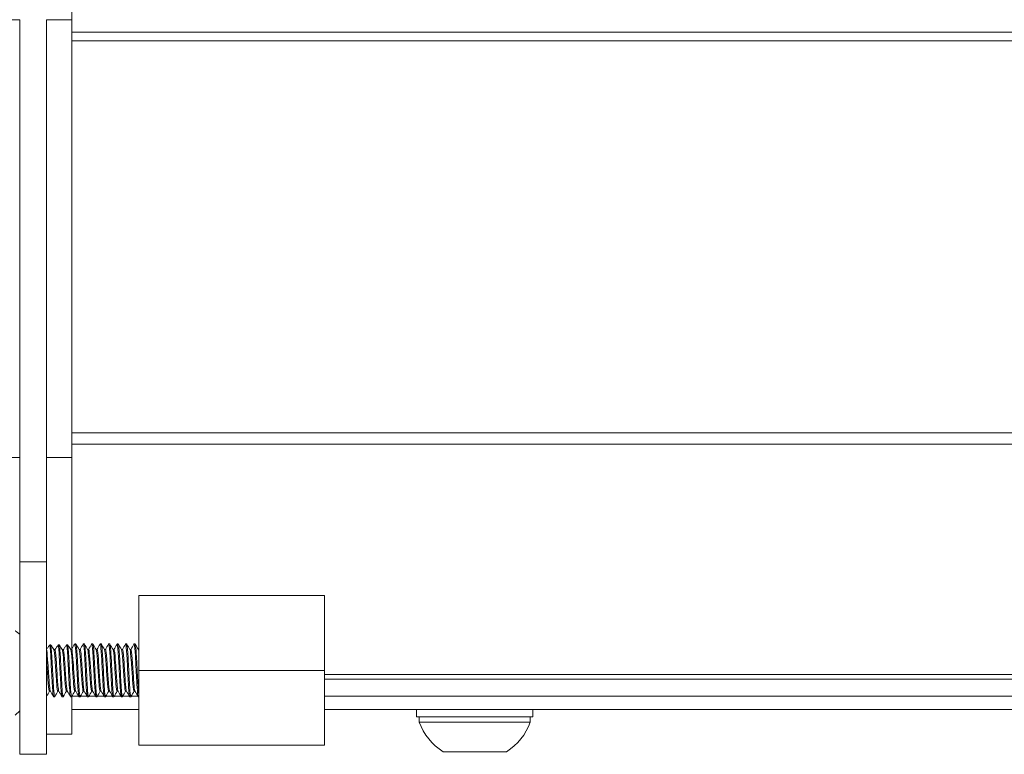
# Model space of a CAD drawing. Units: inches. Extents: x -24 to 90, y 7 to 37.
# Drawn here: x 33 to 36, y 32 to 34 of the extents above; entities that cross this region are included whole.
import ezdxf

# ---------------------------------------------------------------- set-up
doc = ezdxf.new("R2010")
doc.units = ezdxf.units.IN
doc.header["$LTSCALE"] = 6
doc.header["$MEASUREMENT"] = 0
doc.layers.add('Visible (ANSI)', color=7, linetype='Continuous', lineweight=20, true_color=0xbc4343)
doc.layers.add('Visible Narrow (ANSI)', color=7, linetype='Continuous', lineweight=9, true_color=0xbc4343)

msp = doc.modelspace()

# ---------------------------------------------------------------- linework, layer by layer
at = {"layer": 'Visible (ANSI)'}
for p, q in [((33.015, 35.8329), (33.015, 34.3715)), ((32.727, 34.3715), (32.821, 34.3715)), ((33.015, 34.3715), (32.921, 34.3715)), ((33.015, 34.3715), (33.015, 32.741)), ((32.727, 32.741), (32.821, 32.741)), ((32.821, 32.3521), (32.821, 32.741)), ((32.821, 32.741), (32.821, 32.741)), ((32.921, 32.741), (32.921, 32.3521)), ((32.921, 32.741), (32.921, 32.741)), ((33.015, 32.741), (32.921, 32.741)), ((33.015, 32.741), (33.015, 32.0257)), ((32.921, 32.3521), (32.821, 32.3521)), ((32.821, 31.6356), (32.821, 32.3521)), ((32.921, 32.3521), (32.921, 31.6356)), ((33.9551, 32.2269), (33.2651, 32.2269)), ((33.2651, 32.2269), (33.2651, 31.9483)), ((33.9551, 31.9483), (33.9551, 32.2269)), ((32.9331, 32.043), (32.937, 32.043)), ((32.9646, 32.043), (32.9685, 32.043)), ((32.9961, 32.043), (33, 32.043)), ((33.0263, 32.0468), (33.0302, 32.0468)), ((33.0578, 32.0468), (33.0617, 32.0468)), ((33.0893, 32.0468), (33.0932, 32.0468)), ((33.1208, 32.0468), (33.1247, 32.0468)), ((33.1523, 32.0468), (33.1562, 32.0468)), ((33.1838, 32.0468), (33.1877, 32.0468)), ((33.2152, 32.0468), (33.2192, 32.0468)), ((33.2467, 32.0468), (33.2507, 32.0468)), ((32.9481, 32.0257), (32.9521, 32.0257)), ((32.9796, 32.0257), (32.9836, 32.0257)), ((33.0111, 32.0257), (33.015, 32.0257)), ((33.046, 32.0263), (33.0423, 32.0263)), ((33.0775, 32.0263), (33.0738, 32.0263)), ((33.1089, 32.0263), (33.1053, 32.0263)), ((33.1404, 32.0263), (33.1368, 32.0263)), ((33.1719, 32.0263), (33.1683, 32.0263)), ((33.2034, 32.0263), (33.1998, 32.0263)), ((33.2349, 32.0263), (33.2313, 32.0263)), ((33.2651, 32.0263), (33.2627, 32.0263)), ((33.2651, 31.9483), (33.9551, 31.9483)), ((33.2651, 31.9483), (33.2651, 31.6697)), ((33.9551, 31.9483), (33.9551, 31.6697)), ((33.9551, 31.9157), (80.1815, 31.9157)), ((32.9354, 31.8704), (32.9318, 31.8704)), ((32.9475, 31.8499), (32.9515, 31.8499)), ((32.9669, 31.8704), (32.9633, 31.8704)), ((32.979, 31.8499), (32.983, 31.8499)), ((32.9984, 31.8704), (32.9948, 31.8704)), ((33.0105, 31.8499), (33.0145, 31.8499)), ((33.015, 31.8506), (33.015, 31.7107)), ((33.0163, 31.8527), (33.0402, 31.8527)), ((33.0299, 31.8704), (33.0263, 31.8704)), ((33.042, 31.8499), (33.046, 31.8499)), ((33.0478, 31.8527), (33.0717, 31.8527)), ((33.0614, 31.8704), (33.0578, 31.8704)), ((33.0735, 31.8499), (33.0775, 31.8499)), ((33.0793, 31.8527), (33.1032, 31.8527)), ((33.0929, 31.8704), (33.0893, 31.8704)), ((33.105, 31.8499), (33.1089, 31.8499)), ((33.1108, 31.8527), (33.1347, 31.8527)), ((33.1244, 31.8704), (33.1208, 31.8704)), ((33.1365, 31.8499), (33.1404, 31.8499)), ((33.1423, 31.8527), (33.1662, 31.8527)), ((33.1559, 31.8704), (33.1523, 31.8704)), ((33.168, 31.8499), (33.1719, 31.8499)), ((33.1738, 31.8527), (33.1977, 31.8527)), ((33.1874, 31.8704), (33.1838, 31.8704)), ((33.1995, 31.8499), (33.2034, 31.8499)), ((33.2053, 31.8527), (33.2291, 31.8527)), ((33.2189, 31.8704), (33.2152, 31.8704)), ((33.231, 31.8499), (33.2349, 31.8499)), ((33.2368, 31.8527), (33.2606, 31.8527)), ((33.2504, 31.8704), (33.2467, 31.8704)), ((33.2625, 31.8499), (33.2651, 31.8499)), ((33.9551, 31.8527), (81.015, 31.8527)), ((32.821, 31.7977), (32.8043, 31.781)), ((33.015, 31.8027), (33.2651, 31.8027)), ((33.9551, 31.8027), (81.015, 31.8027)), ((33.9551, 31.6701), (33.9551, 31.8027)), ((34.2985, 31.8027), (34.2985, 31.7752)), ((34.7316, 31.8027), (34.7316, 31.7752)), ((34.3084, 31.7752), (34.3084, 31.7557)), ((34.7217, 31.7752), (34.7217, 31.7557)), ((33.015, 31.7107), (32.921, 31.7107)), ((33.9551, 31.6697), (33.2651, 31.6697)), ((33.9551, 31.6701), (33.9551, 31.6701)), ((32.921, 31.6356), (32.821, 31.6356))]:
    msp.add_line(p, q, dxfattribs=at)
for start, end in [(199.9564, 237.5125), (302.4875, 340.0436)]:
    msp.add_arc((34.515, 31.8307), 0.2199, start, end, dxfattribs=at)
for centre, major_axis, start_param, end_param in [((34.515, 31.7752), (-0.2165, 0), 0.000005, 3.141598), ((34.515, 31.7557), (0.2067, 0), 3.141587, 6.283176), ((34.515, 31.6452), (0.1181, 0), 3.14161, 6.283168)]:
    msp.add_ellipse(centre, major_axis=major_axis, ratio=0.000011, start_param=start_param, end_param=end_param, dxfattribs=at)
msp.add_rational_spline([(32.8043, 32.0955), (32.8132, 32.089), (32.821, 32.0831)], [1.06049463523, 1.05895077862, 1.05418729556], degree=2, dxfattribs=at)
for points, knots in [([(32.921, 32.0264), (32.9229, 32.0291), (32.9248, 32.0317), (32.9289, 32.0374), (32.931, 32.0402), (32.9331, 32.043)], [-0.06811555, -0.06811555, -0.06811555, -0.06811555, -0.0340189, -0.0340189, -0.00000089, -0.00000089, -0.00000089, -0.00000089]), ([(32.9331, 32.043), (32.9345, 32.0353), (32.9361, 32.0156), (32.9374, 31.9903), (32.9376, 31.9876), (32.9377, 31.985), (32.9378, 31.9823), (32.9391, 31.9566), (32.9407, 31.9262), (32.9421, 31.9017), (32.9425, 31.8959), (32.9428, 31.8903), (32.9431, 31.8853), (32.9442, 31.8665), (32.9457, 31.8534), (32.947, 31.8506), (32.9471, 31.8501), (32.9473, 31.8499), (32.9475, 31.8499)], [5.60961, 5.60961, 5.60961, 5.60961, 5.8232616, 5.8232616, 5.8232616, 5.8454306, 5.8454306, 5.8454306, 6.0576851, 6.0576851, 6.0576851, 6.1083531, 6.1083531, 6.1083531, 6.2988265, 6.2988265, 6.2988265, 6.3278683, 6.3278683, 6.3278683, 6.3278683]), ([(32.937, 32.043), (32.9391, 32.04), (32.9411, 32.0369), (32.9448, 32.0312), (32.9465, 32.0284), (32.9481, 32.0257)], [-0.06939024, -0.06939024, -0.06939024, -0.06939024, -0.0318871, -0.0318871, 0, 0, 0, 0]), ([(32.9519, 31.8503), (32.9507, 31.8484), (32.9493, 31.8559), (32.948, 31.8715), (32.9477, 31.8756), (32.9473, 31.8803), (32.947, 31.8853), (32.9459, 31.9045), (32.9444, 31.9308), (32.9431, 31.9561), (32.9426, 31.965), (32.9422, 31.9739), (32.9418, 31.9823), (32.9404, 32.0112), (32.9385, 32.0345), (32.937, 32.043)], [31.8303981, 31.8303981, 31.8303981, 31.8303981, 32.020989, 32.020989, 32.020989, 32.0716614, 32.0716614, 32.0716614, 32.266041, 32.266041, 32.266041, 32.3346699, 32.3346699, 32.3346699, 32.5708719, 32.5708719, 32.5708719, 32.5708719]), ([(32.9521, 32.0257), (32.954, 32.0285), (32.956, 32.0313), (32.9602, 32.0371), (32.9624, 32.0401), (32.9646, 32.043)], [-0.0708117, -0.0708117, -0.0708117, -0.0708117, -0.03543534, -0.03543534, -0.00000089, -0.00000089, -0.00000089, -0.00000089]), ([(32.9646, 32.043), (32.966, 32.0351), (32.9677, 32.0144), (32.969, 31.9883), (32.9691, 31.9863), (32.9692, 31.9843), (32.9693, 31.9823), (32.9706, 31.957), (32.9722, 31.9269), (32.9736, 31.9026), (32.9739, 31.8964), (32.9743, 31.8906), (32.9746, 31.8853), (32.9758, 31.8649), (32.9774, 31.8515), (32.9788, 31.8501), (32.9789, 31.85), (32.9789, 31.8499), (32.979, 31.8499)], [7.1846369, 7.1846369, 7.1846369, 7.1846369, 7.403289, 7.403289, 7.403289, 7.4200353, 7.4200353, 7.4200353, 7.629492, 7.629492, 7.629492, 7.682475, 7.682475, 7.682475, 7.8886098, 7.8886098, 7.8886098, 7.9018163, 7.9018163, 7.9018163, 7.9018163]), ([(32.9685, 32.043), (32.9706, 32.04), (32.9726, 32.0369), (32.9763, 32.0312), (32.978, 32.0284), (32.9796, 32.0257)], [-0.06939024, -0.06939024, -0.06939024, -0.06939024, -0.0318871, -0.0318871, 0, 0, 0, 0]), ([(32.9834, 31.8503), (32.9822, 31.8484), (32.9808, 31.8556), (32.9796, 31.8704), (32.9792, 31.8748), (32.9789, 31.8799), (32.9785, 31.8853), (32.9772, 31.907), (32.9755, 31.9378), (32.9741, 31.9661), (32.9738, 31.9717), (32.9735, 31.9771), (32.9733, 31.9823), (32.9721, 32.0055), (32.9707, 32.0257), (32.9694, 32.0367), (32.9691, 32.0393), (32.9688, 32.0414), (32.9685, 32.043)], [30.2524792, 30.2524792, 30.2524792, 30.2524792, 30.4382711, 30.4382711, 30.4382711, 30.4933802, 30.4933802, 30.4933802, 30.7131121, 30.7131121, 30.7131121, 30.756078, 30.756078, 30.756078, 30.9476419, 30.9476419, 30.9476419, 30.9923543, 30.9923543, 30.9923543, 30.9923543]), ([(32.9836, 32.0257), (32.9855, 32.0285), (32.9875, 32.0313), (32.9917, 32.0371), (32.9939, 32.0401), (32.9961, 32.043)], [-0.0708117, -0.0708117, -0.0708117, -0.0708117, -0.03543534, -0.03543534, -0.00000089, -0.00000089, -0.00000089, -0.00000089]), ([(32.9961, 32.043), (32.9976, 32.0345), (32.9994, 32.0109), (33.0008, 31.9823), (33.0019, 31.96), (33.0033, 31.9343), (33.0045, 31.912), (33.0051, 31.9023), (33.0056, 31.8932), (33.0061, 31.8853), (33.0074, 31.8643), (33.009, 31.8508), (33.0104, 31.85), (33.0104, 31.8499), (33.0105, 31.8499), (33.0105, 31.8499)], [8.7580637, 8.7580637, 8.7580637, 8.7580637, 8.9935806, 8.9935806, 8.9935806, 9.1767085, 9.1767085, 9.1767085, 9.2558697, 9.2558697, 9.2558697, 9.4678357, 9.4678357, 9.4678357, 9.4754755, 9.4754755, 9.4754755, 9.4754755]), ([(33, 32.043), (33.0021, 32.04), (33.0041, 32.0369), (33.0078, 32.0312), (33.0095, 32.0284), (33.0111, 32.0257)], [-0.06939024, -0.06939024, -0.06939024, -0.06939024, -0.031887, -0.031887, 0, 0, 0, 0]), ([(33.0149, 31.8503), (33.0138, 31.8485), (33.0125, 31.8546), (33.0113, 31.8674), (33.0109, 31.8724), (33.0104, 31.8785), (33.01, 31.8853), (33.0087, 31.9074), (33.007, 31.9379), (33.0056, 31.9666), (33.0053, 31.972), (33.005, 31.9773), (33.0048, 31.9823), (33.0035, 32.0092), (33.0017, 32.0319), (33.0003, 32.0414), (33.0002, 32.042), (33.0001, 32.0425), (33, 32.043)], [28.6745122, 28.6745122, 28.6745122, 28.6745122, 28.8473542, 28.8473542, 28.8473542, 28.9153673, 28.9153673, 28.9153673, 29.136527, 29.136527, 29.136527, 29.1782423, 29.1782423, 29.1782423, 29.4012863, 29.4012863, 29.4012863, 29.4146399, 29.4146399, 29.4146399, 29.4146399]), ([(33.0258, 32.0464), (33.0259, 32.0465), (33.026, 32.0467), (33.0261, 32.0467), (33.0265, 32.0469), (33.0268, 32.0464), (33.0271, 32.0453), (33.0283, 32.0409), (33.0298, 32.0257), (33.0311, 32.0043), (33.0315, 31.9975), (33.032, 31.99), (33.0323, 31.9823), (33.0337, 31.9555), (33.0353, 31.9238), (33.0368, 31.8987), (33.0371, 31.894), (33.0373, 31.8894), (33.0376, 31.8853), (33.0388, 31.8646), (33.0404, 31.8511), (33.0418, 31.85), (33.0419, 31.8499), (33.042, 31.8499), (33.042, 31.8499)], [10.2408111, 10.2408111, 10.2408111, 10.2408111, 10.2553692, 10.2553692, 10.2553692, 10.3061876, 10.3061876, 10.3061876, 10.505472, 10.505472, 10.505472, 10.5687441, 10.5687441, 10.5687441, 10.7892097, 10.7892097, 10.7892097, 10.831059, 10.831059, 10.831059, 11.0409918, 11.0409918, 11.0409918, 11.050774, 11.050774, 11.050774, 11.050774]), ([(33.0464, 31.8503), (33.0451, 31.8483), (33.0436, 31.8566), (33.0423, 31.8734), (33.042, 31.8771), (33.0418, 31.8811), (33.0415, 31.8853), (33.0404, 31.9042), (33.039, 31.9298), (33.0377, 31.9546), (33.0372, 31.9641), (33.0367, 31.9736), (33.0363, 31.9823), (33.035, 32.0078), (33.0334, 32.0297), (33.032, 32.0398), (33.0317, 32.0423), (33.0313, 32.0442), (33.031, 32.0453), (33.0308, 32.0463), (33.0305, 32.0467), (33.0302, 32.0467)], [27.0959907, 27.0959907, 27.0959907, 27.0959907, 27.2936015, 27.2936015, 27.2936015, 27.3364817, 27.3364817, 27.3364817, 27.5272317, 27.5272317, 27.5272317, 27.5995087, 27.5995087, 27.5995087, 27.8109669, 27.8109669, 27.8109669, 27.8627978, 27.8627978, 27.8627978, 27.9059037, 27.9059037, 27.9059037, 27.9059037]), ([(33.0573, 32.0464), (33.0574, 32.0465), (33.0574, 32.0466), (33.0575, 32.0466), (33.0579, 32.047), (33.0582, 32.0466), (33.0586, 32.0453), (33.0598, 32.0407), (33.0614, 32.024), (33.0628, 32.0008), (33.0632, 31.995), (33.0635, 31.9887), (33.0638, 31.9823), (33.0651, 31.9558), (33.0668, 31.924), (33.0683, 31.8992), (33.0685, 31.8942), (33.0688, 31.8896), (33.0691, 31.8853), (33.0702, 31.867), (33.0715, 31.8543), (33.0728, 31.8509), (33.073, 31.8502), (33.0733, 31.8499), (33.0735, 31.8499)], [11.8159663, 11.8159663, 11.8159663, 11.8159663, 11.824665, 11.824665, 11.824665, 11.8811578, 11.8811578, 11.8811578, 12.0911481, 12.0911481, 12.0911481, 12.1438598, 12.1438598, 12.1438598, 12.3629515, 12.3629515, 12.3629515, 12.4061707, 12.4061707, 12.4061707, 12.5906137, 12.5906137, 12.5906137, 12.6257522, 12.6257522, 12.6257522, 12.6257522]), ([(33.0779, 31.8503), (33.0766, 31.8482), (33.0751, 31.8566), (33.0738, 31.8737), (33.0735, 31.8773), (33.0733, 31.8812), (33.073, 31.8853), (33.0718, 31.9062), (33.0702, 31.9354), (33.0687, 31.9628), (33.0684, 31.9695), (33.0681, 31.9761), (33.0678, 31.9823), (33.0666, 32.0069), (33.065, 32.0281), (33.0637, 32.0387), (33.0633, 32.0418), (33.0629, 32.044), (33.0625, 32.0453), (33.0623, 32.0463), (33.062, 32.0467), (33.0617, 32.0467)], [25.517695, 25.517695, 25.517695, 25.517695, 25.7166161, 25.7166161, 25.7166161, 25.7584504, 25.7584504, 25.7584504, 25.9702665, 25.9702665, 25.9702665, 26.0217471, 26.0217471, 26.0217471, 26.2252606, 26.2252606, 26.2252606, 26.2847713, 26.2847713, 26.2847713, 26.327976, 26.327976, 26.327976, 26.327976]), ([(33.0888, 32.0464), (33.0893, 32.0471), (33.0897, 32.0468), (33.0901, 32.0453), (33.0913, 32.0407), (33.093, 32.0238), (33.0944, 32.0001), (33.0947, 31.9945), (33.095, 31.9884), (33.0953, 31.9823), (33.0965, 31.9583), (33.098, 31.9299), (33.0993, 31.9064), (33.0998, 31.8988), (33.1002, 31.8917), (33.1006, 31.8853), (33.1019, 31.8635), (33.1036, 31.8499), (33.105, 31.8499)], [13.3916132, 13.3916132, 13.3916132, 13.3916132, 13.4568213, 13.4568213, 13.4568213, 13.6692167, 13.6692167, 13.6692167, 13.7200034, 13.7200034, 13.7200034, 13.9188, 13.9188, 13.9188, 13.9827864, 13.9827864, 13.9827864, 14.2022527, 14.2022527, 14.2022527, 14.2022527]), ([(33.1094, 31.8503), (33.1083, 31.8485), (33.1071, 31.8541), (33.1059, 31.8662), (33.1054, 31.8715), (33.1049, 31.8781), (33.1045, 31.8853), (33.1033, 31.9062), (33.1016, 31.9354), (33.1002, 31.9628), (33.0999, 31.9694), (33.0996, 31.9761), (33.0993, 31.9823), (33.0979, 32.009), (33.0962, 32.0318), (33.0948, 32.0413), (33.0945, 32.0431), (33.0943, 32.0444), (33.094, 32.0453), (33.0938, 32.0463), (33.0935, 32.0467), (33.0932, 32.0467)], [23.9386823, 23.9386823, 23.9386823, 23.9386823, 24.1062871, 24.1062871, 24.1062871, 24.1796217, 24.1796217, 24.1796217, 24.3912406, 24.3912406, 24.3912406, 24.4429236, 24.4429236, 24.4429236, 24.6647595, 24.6647595, 24.6647595, 24.7058038, 24.7058038, 24.7058038, 24.7488567, 24.7488567, 24.7488567, 24.7488567]), ([(33.1203, 32.0464), (33.1205, 32.0466), (33.1206, 32.0468), (33.1208, 32.0468), (33.121, 32.0468), (33.1213, 32.0463), (33.1216, 32.0453), (33.1228, 32.0408), (33.1244, 32.0247), (33.1257, 32.002), (33.1261, 31.9958), (33.1265, 31.9891), (33.1268, 31.9823), (33.1281, 31.9569), (33.1297, 31.9268), (33.1311, 31.9025), (33.1314, 31.8964), (33.1318, 31.8905), (33.1321, 31.8853), (33.1334, 31.8637), (33.1351, 31.8499), (33.1365, 31.8499), (33.1365, 31.8499), (33.1365, 31.8499), (33.1365, 31.8499)], [14.9682263, 14.9682263, 14.9682263, 14.9682263, 14.9903125, 14.9903125, 14.9903125, 15.0335267, 15.0335267, 15.0335267, 15.2401414, 15.2401414, 15.2401414, 15.2963269, 15.2963269, 15.2963269, 15.5062459, 15.5062459, 15.5062459, 15.5592349, 15.5592349, 15.5592349, 15.778446, 15.778446, 15.778446, 15.778591, 15.778591, 15.778591, 15.778591]), ([(33.1409, 31.8503), (33.1397, 31.8484), (33.1382, 31.8558), (33.137, 31.8712), (33.1366, 31.8754), (33.1363, 31.8802), (33.136, 31.8853), (33.1348, 31.9055), (33.1333, 31.9334), (33.1319, 31.9598), (33.1315, 31.9675), (33.1311, 31.9751), (33.1308, 31.9823), (33.1295, 32.0088), (33.1278, 32.0313), (33.1263, 32.041), (33.126, 32.0429), (33.1258, 32.0444), (33.1255, 32.0453), (33.1253, 32.0463), (33.125, 32.0467), (33.1247, 32.0467)], [22.3608091, 22.3608091, 22.3608091, 22.3608091, 22.5502703, 22.5502703, 22.5502703, 22.6018784, 22.6018784, 22.6018784, 22.8057786, 22.8057786, 22.8057786, 22.8649011, 22.8649011, 22.8649011, 23.0841457, 23.0841457, 23.0841457, 23.12764, 23.12764, 23.12764, 23.1707543, 23.1707543, 23.1707543, 23.1707543]), ([(33.1518, 32.0464), (33.1523, 32.0471), (33.1527, 32.0468), (33.1531, 32.0453), (33.1544, 32.0404), (33.1561, 32.0223), (33.1575, 31.997), (33.1578, 31.9922), (33.1581, 31.9873), (33.1583, 31.9823), (33.1596, 31.9567), (33.1612, 31.9263), (33.1626, 31.9018), (33.1629, 31.8959), (33.1633, 31.8904), (33.1636, 31.8853), (33.1648, 31.8654), (33.1663, 31.8521), (33.1676, 31.8502), (33.1678, 31.85), (33.1679, 31.8499), (33.168, 31.8499)], [16.5449487, 16.5449487, 16.5449487, 16.5449487, 16.6102794, 16.6102794, 16.6102794, 16.8314767, 16.8314767, 16.8314767, 16.8727406, 16.8727406, 16.8727406, 17.0846826, 17.0846826, 17.0846826, 17.135603, 17.135603, 17.135603, 17.3368805, 17.3368805, 17.3368805, 17.3551494, 17.3551494, 17.3551494, 17.3551494]), ([(33.1723, 31.8503), (33.1712, 31.8484), (33.1697, 31.8559), (33.1685, 31.8713), (33.1681, 31.8754), (33.1678, 31.8802), (33.1675, 31.8853), (33.1662, 31.9072), (33.1645, 31.9384), (33.163, 31.9669), (33.1628, 31.9721), (33.1625, 31.9773), (33.1623, 31.9823), (33.1613, 32.0022), (33.1601, 32.0196), (33.159, 32.0311), (33.1583, 32.0382), (33.1576, 32.0431), (33.157, 32.0453), (33.1568, 32.0463), (33.1565, 32.0467), (33.1562, 32.0467)], [20.7820913, 20.7820913, 20.7820913, 20.7820913, 20.9716462, 20.9716462, 20.9716462, 21.0231797, 21.0231797, 21.0231797, 21.2451112, 21.2451112, 21.2451112, 21.2860325, 21.2860325, 21.2860325, 21.4485055, 21.4485055, 21.4485055, 21.5491103, 21.5491103, 21.5491103, 21.5922966, 21.5922966, 21.5922966, 21.5922966]), ([(33.1833, 32.0464), (33.1834, 32.0465), (33.1834, 32.0466), (33.1835, 32.0466), (33.1839, 32.047), (33.1842, 32.0466), (33.1846, 32.0453), (33.1859, 32.0405), (33.1876, 32.0225), (33.189, 31.9976), (33.1893, 31.9927), (33.1896, 31.9875), (33.1898, 31.9823), (33.191, 31.9587), (33.1924, 31.931), (33.1938, 31.9078), (33.1942, 31.8997), (33.1947, 31.892), (33.1951, 31.8853), (33.1963, 31.8645), (33.1979, 31.851), (33.1993, 31.85), (33.1994, 31.8499), (33.1994, 31.8499), (33.1995, 31.8499)], [18.1202962, 18.1202962, 18.1202962, 18.1202962, 18.129583, 18.129583, 18.129583, 18.1856395, 18.1856395, 18.1856395, 18.4047028, 18.4047028, 18.4047028, 18.4478623, 18.4478623, 18.4478623, 18.64273, 18.64273, 18.64273, 18.7104038, 18.7104038, 18.7104038, 18.9206126, 18.9206126, 18.9206126, 18.9300505, 18.9300505, 18.9300505, 18.9300505]), ([(33.2038, 31.8503), (33.2027, 31.8484), (33.2013, 31.8553), (33.2001, 31.8695), (33.1997, 31.8741), (33.1994, 31.8795), (33.199, 31.8853), (33.1977, 31.907), (33.196, 31.9375), (33.1946, 31.9659), (33.1943, 31.9715), (33.194, 31.977), (33.1938, 31.9823), (33.1925, 32.0074), (33.1909, 32.029), (33.1895, 32.0394), (33.1892, 32.0421), (33.1888, 32.0441), (33.1885, 32.0453), (33.1882, 32.0463), (33.188, 32.0467), (33.1877, 32.0467)], [19.2045736, 19.2045736, 19.2045736, 19.2045736, 19.3866679, 19.3866679, 19.3866679, 19.4453924, 19.4453924, 19.4453924, 19.6645968, 19.6645968, 19.6645968, 19.7080842, 19.7080842, 19.7080842, 19.9163938, 19.9163938, 19.9163938, 19.9711385, 19.9711385, 19.9711385, 20.0141887, 20.0141887, 20.0141887, 20.0141887]), ([(33.2148, 32.0464), (33.2149, 32.0465), (33.215, 32.0467), (33.2151, 32.0467), (33.2154, 32.0469), (33.2158, 32.0464), (33.2161, 32.0453), (33.2172, 32.0411), (33.2186, 32.0269), (33.2199, 32.0067), (33.2204, 31.9992), (33.2209, 31.991), (33.2213, 31.9823), (33.2226, 31.9551), (33.2243, 31.9237), (33.2258, 31.8985), (33.2261, 31.8938), (33.2263, 31.8894), (33.2266, 31.8853), (33.2278, 31.8644), (33.2294, 31.8508), (33.2308, 31.85), (33.2309, 31.8499), (33.2309, 31.8499), (33.231, 31.8499)], [19.6955077, 19.6955077, 19.6955077, 19.6955077, 19.7102048, 19.7102048, 19.7102048, 19.7609305, 19.7609305, 19.7609305, 19.9525203, 19.9525203, 19.9525203, 20.023398, 20.023398, 20.023398, 20.2445407, 20.2445407, 20.2445407, 20.2856669, 20.2856669, 20.2856669, 20.4975419, 20.4975419, 20.4975419, 20.5053025, 20.5053025, 20.5053025, 20.5053025]), ([(33.2353, 31.8503), (33.2341, 31.8483), (33.2326, 31.8569), (33.2313, 31.8739), (33.231, 31.8774), (33.2307, 31.8812), (33.2305, 31.8853), (33.2295, 31.9014), (33.2284, 31.922), (33.2273, 31.9429), (33.2266, 31.9562), (33.2259, 31.97), (33.2252, 31.9823), (33.224, 32.008), (33.2224, 32.0299), (33.221, 32.04), (33.2206, 32.0424), (33.2203, 32.0442), (33.22, 32.0453), (33.2197, 32.0463), (33.2195, 32.0467), (33.2192, 32.0467)], [17.6262836, 17.6262836, 17.6262836, 17.6262836, 17.8260607, 17.8260607, 17.8260607, 17.8668562, 17.8668562, 17.8668562, 18.0276563, 18.0276563, 18.0276563, 18.1298683, 18.1298683, 18.1298683, 18.3426975, 18.3426975, 18.3426975, 18.3933416, 18.3933416, 18.3933416, 18.4364072, 18.4364072, 18.4364072, 18.4364072]), ([(33.2463, 32.0464), (33.2464, 32.0465), (33.2465, 32.0466), (33.2466, 32.0467), (33.2469, 32.047), (33.2472, 32.0465), (33.2476, 32.0453), (33.2488, 32.0408), (33.2504, 32.0246), (33.2517, 32.002), (33.2521, 31.9958), (33.2525, 31.9891), (33.2528, 31.9823), (33.2541, 31.9558), (33.2558, 31.9242), (33.2572, 31.8992), (33.2575, 31.8943), (33.2578, 31.8896), (33.2581, 31.8853), (33.2593, 31.8649), (33.2608, 31.8516), (33.2622, 31.8501), (33.2623, 31.85), (33.2624, 31.8499), (33.2625, 31.8499)], [21.2699977, 21.2699977, 21.2699977, 21.2699977, 21.282487, 21.282487, 21.282487, 21.3352072, 21.3352072, 21.3352072, 21.5411954, 21.5411954, 21.5411954, 21.5975542, 21.5975542, 21.5975542, 21.8163769, 21.8163769, 21.8163769, 21.8595668, 21.8595668, 21.8595668, 22.0651956, 22.0651956, 22.0651956, 22.0789866, 22.0789866, 22.0789866, 22.0789866]), ([(33.2651, 31.8535), (33.264, 31.8588), (33.2629, 31.8703), (33.262, 31.8853), (33.2608, 31.9059), (33.2592, 31.9344), (33.2578, 31.9614), (33.2574, 31.9685), (33.2571, 31.9756), (33.2567, 31.9823), (33.2555, 32.0076), (33.2539, 32.0292), (33.2525, 32.0395), (33.2522, 32.0422), (33.2518, 32.0441), (33.2515, 32.0453), (33.2512, 32.0463), (33.251, 32.0467), (33.2507, 32.0467)], [16.1374256, 16.1374256, 16.1374256, 16.1374256, 16.2893624, 16.2893624, 16.2893624, 16.4972803, 16.4972803, 16.4972803, 16.552324, 16.552324, 16.552324, 16.7613287, 16.7613287, 16.7613287, 16.8153355, 16.8153355, 16.8153355, 16.8584635, 16.8584635, 16.8584635, 16.8584635]), ([(32.9352, 31.871), (32.9341, 31.873), (32.9329, 31.8801), (32.9319, 31.8916), (32.9317, 31.8937), (32.9315, 31.896), (32.9313, 31.8984), (32.93, 31.9156), (32.9283, 31.9397), (32.9269, 31.9621), (32.9266, 31.9666), (32.9263, 31.971), (32.926, 31.9752), (32.9247, 31.9965), (32.923, 32.0145), (32.9216, 32.022), (32.9214, 32.0229), (32.9212, 32.0237), (32.921, 32.0243)], [-4.5159098, -4.5159098, -4.5159098, -4.5159098, -4.3888406, -4.3888406, -4.3888406, -4.3648363, -4.3648363, -4.3648363, -4.1917531, -4.1917531, -4.1917531, -4.1571404, -4.1571404, -4.1571404, -3.9815065, -3.9815065, -3.9815065, -3.9607286, -3.9607286, -3.9607286, -3.9607286]), ([(32.9481, 32.0257), (32.9482, 32.0255), (32.9483, 32.0254), (32.9483, 32.0252), (32.9497, 32.0213), (32.9513, 32.0071), (32.9528, 31.9872), (32.9531, 31.9834), (32.9533, 31.9793), (32.9536, 31.9752), (32.9549, 31.9539), (32.9566, 31.9284), (32.9581, 31.9085), (32.9584, 31.9049), (32.9586, 31.9015), (32.9588, 31.8984), (32.9601, 31.8812), (32.9618, 31.8705), (32.9633, 31.8704)], [-25.9803688, -25.9803688, -25.9803688, -25.9803688, -25.9711142, -25.9711142, -25.9711142, -25.7964551, -25.7964551, -25.7964551, -25.7626534, -25.7626534, -25.7626534, -25.5856105, -25.5856105, -25.5856105, -25.5539629, -25.5539629, -25.5539629, -25.3798689, -25.3798689, -25.3798689, -25.3798689]), ([(32.9666, 31.871), (32.9655, 31.873), (32.9644, 31.8803), (32.9633, 31.892), (32.9631, 31.8941), (32.9629, 31.8962), (32.9628, 31.8984), (32.9614, 31.916), (32.9597, 31.941), (32.9582, 31.9639), (32.958, 31.9678), (32.9578, 31.9716), (32.9575, 31.9752), (32.9562, 31.9975), (32.9543, 32.0161), (32.9529, 32.023), (32.9527, 32.0236), (32.9526, 32.0242), (32.9524, 32.0246), (32.9524, 32.0248), (32.9523, 32.025), (32.9523, 32.0252), (32.9522, 32.0254), (32.9521, 32.0255), (32.9521, 32.0257)], [-5.7621669, -5.7621669, -5.7621669, -5.7621669, -5.6332184, -5.6332184, -5.6332184, -5.6109346, -5.6109346, -5.6109346, -5.4331197, -5.4331197, -5.4331197, -5.402916, -5.402916, -5.402916, -5.219212, -5.219212, -5.219212, -5.2022518, -5.2022518, -5.2022518, -5.19523, -5.19523, -5.19523, -5.1860221, -5.1860221, -5.1860221, -5.1860221]), ([(32.9796, 32.0257), (32.9797, 32.0255), (32.9798, 32.0254), (32.9798, 32.0252), (32.981, 32.0219), (32.9823, 32.0112), (32.9836, 31.9959), (32.9841, 31.9897), (32.9846, 31.9825), (32.9851, 31.9752), (32.9864, 31.9537), (32.9882, 31.928), (32.9896, 31.908), (32.9899, 31.9046), (32.9901, 31.9014), (32.9903, 31.8984), (32.9916, 31.882), (32.9932, 31.8713), (32.9946, 31.8704), (32.9946, 31.8704), (32.9947, 31.8704), (32.9948, 31.8704)], [-24.7287577, -24.7287577, -24.7287577, -24.7287577, -24.7195064, -24.7195064, -24.7195064, -24.5711849, -24.5711849, -24.5711849, -24.5106619, -24.5106619, -24.5106619, -24.3316305, -24.3316305, -24.3316305, -24.30141, -24.30141, -24.30141, -24.1346077, -24.1346077, -24.1346077, -24.1266852, -24.1266852, -24.1266852, -24.1266852]), ([(32.9982, 31.871), (32.9972, 31.8727), (32.9961, 31.8786), (32.9952, 31.8883), (32.9948, 31.8914), (32.9946, 31.8948), (32.9943, 31.8984), (32.9929, 31.9159), (32.9912, 31.9407), (32.9898, 31.9635), (32.9895, 31.9675), (32.9893, 31.9715), (32.989, 31.9752), (32.9876, 31.9976), (32.9858, 32.0164), (32.9843, 32.0232), (32.9841, 32.024), (32.9839, 32.0247), (32.9838, 32.0252), (32.9837, 32.0253), (32.9837, 32.0253), (32.9837, 32.0254), (32.9836, 32.0255), (32.9836, 32.0256), (32.9836, 32.0257)], [-7.0101833, -7.0101833, -7.0101833, -7.0101833, -6.8953333, -6.8953333, -6.8953333, -6.8587571, -6.8587571, -6.8587571, -6.6818885, -6.6818885, -6.6818885, -6.6506722, -6.6506722, -6.6506722, -6.4653618, -6.4653618, -6.4653618, -6.4429347, -6.4429347, -6.4429347, -6.4389067, -6.4389067, -6.4389067, -6.4337095, -6.4337095, -6.4337095, -6.4337095]), ([(33.0111, 32.0257), (33.0112, 32.0255), (33.0113, 32.0254), (33.0113, 32.0252), (33.0127, 32.0211), (33.0145, 32.0051), (33.016, 31.9836), (33.0162, 31.9808), (33.0164, 31.9781), (33.0166, 31.9752), (33.0179, 31.9542), (33.0196, 31.9291), (33.021, 31.9093), (33.0213, 31.9055), (33.0216, 31.9018), (33.0218, 31.8984), (33.0231, 31.8812), (33.0248, 31.8704), (33.0263, 31.8704)], [-23.4753751, -23.4753751, -23.4753751, -23.4753751, -23.4660632, -23.4660632, -23.4660632, -23.2809539, -23.2809539, -23.2809539, -23.2575419, -23.2575419, -23.2575419, -23.0827558, -23.0827558, -23.0827558, -23.048702, -23.048702, -23.048702, -22.8740531, -22.8740531, -22.8740531, -22.8740531]), ([(33.0297, 31.871), (33.0286, 31.8728), (33.0275, 31.8793), (33.0265, 31.8898), (33.0263, 31.8925), (33.026, 31.8954), (33.0258, 31.8984), (33.0245, 31.9153), (33.0228, 31.9391), (33.0214, 31.9611), (33.0211, 31.9659), (33.0208, 31.9707), (33.0205, 31.9752), (33.0191, 31.9979), (33.0173, 32.0167), (33.0158, 32.0234), (33.0156, 32.0241), (33.0154, 32.0247), (33.0153, 32.0252), (33.0152, 32.0254), (33.0151, 32.0256), (33.015, 32.0257)], [-8.2572326, -8.2572326, -8.2572326, -8.2572326, -8.1363805, -8.1363805, -8.1363805, -8.1056443, -8.1056443, -8.1056443, -7.9350921, -7.9350921, -7.9350921, -7.8977459, -7.8977459, -7.8977459, -7.7107189, -7.7107189, -7.7107189, -7.6900787, -7.6900787, -7.6900787, -7.6803022, -7.6803022, -7.6803022, -7.6803022]), ([(33.0425, 32.0259), (33.0426, 32.0257), (33.0427, 32.0255), (33.0428, 32.0252), (33.0442, 32.0211), (33.0461, 32.005), (33.0475, 31.9834), (33.0477, 31.9807), (33.0479, 31.978), (33.0481, 31.9752), (33.0492, 31.957), (33.0506, 31.936), (33.0519, 31.918), (33.0524, 31.9109), (33.0529, 31.9042), (33.0533, 31.8984), (33.0546, 31.8812), (33.0563, 31.8704), (33.0578, 31.8704)], [-22.2269032, -22.2269032, -22.2269032, -22.2269032, -22.2134063, -22.2134063, -22.2134063, -22.0275448, -22.0275448, -22.0275448, -22.0046842, -22.0046842, -22.0046842, -21.8544811, -21.8544811, -21.8544811, -21.7957185, -21.7957185, -21.7957185, -21.6206727, -21.6206727, -21.6206727, -21.6206727]), ([(33.0611, 31.871), (33.0601, 31.8728), (33.059, 31.8794), (33.058, 31.8899), (33.0577, 31.8925), (33.0575, 31.8954), (33.0573, 31.8984), (33.0559, 31.9168), (33.054, 31.9435), (33.0525, 31.9671), (33.0524, 31.9698), (33.0522, 31.9726), (33.052, 31.9752), (33.0509, 31.993), (33.0496, 32.0082), (33.0483, 32.0171), (33.0478, 32.021), (33.0472, 32.0238), (33.0468, 32.0252), (33.0465, 32.0259), (33.0462, 32.0263), (33.046, 32.0262)], [-9.5053814, -9.5053814, -9.5053814, -9.5053814, -9.3842591, -9.3842591, -9.3842591, -9.3537549, -9.3537549, -9.3537549, -9.1678498, -9.1678498, -9.1678498, -9.1460092, -9.1460092, -9.1460092, -9.0011275, -9.0011275, -9.0011275, -8.9379868, -8.9379868, -8.9379868, -8.9038342, -8.9038342, -8.9038342, -8.9038342]), ([(33.074, 32.0259), (33.0741, 32.0257), (33.0742, 32.0255), (33.0743, 32.0252), (33.0756, 32.0214), (33.0772, 32.0078), (33.0787, 31.9888), (33.079, 31.9845), (33.0793, 31.9799), (33.0796, 31.9752), (33.081, 31.9528), (33.0828, 31.926), (33.0843, 31.9057), (33.0845, 31.9032), (33.0847, 31.9007), (33.0848, 31.8984), (33.0861, 31.8812), (33.0878, 31.8704), (33.0893, 31.8704)], [-20.973142, -20.973142, -20.973142, -20.973142, -20.9596622, -20.9596622, -20.9596622, -20.7895594, -20.7895594, -20.7895594, -20.750882, -20.750882, -20.750882, -20.565765, -20.565765, -20.565765, -20.5423819, -20.5423819, -20.5423819, -20.36772, -20.36772, -20.36772, -20.36772]), ([(33.0926, 31.871), (33.0917, 31.8727), (33.0906, 31.8788), (33.0896, 31.8886), (33.0893, 31.8915), (33.089, 31.8949), (33.0888, 31.8984), (33.0874, 31.9166), (33.0856, 31.9428), (33.0841, 31.9662), (33.0839, 31.9693), (33.0837, 31.9723), (33.0835, 31.9752), (33.0822, 31.9962), (33.0805, 32.014), (33.0791, 32.0217), (33.0788, 32.0233), (33.0785, 32.0244), (33.0783, 32.0252), (33.078, 32.0259), (33.0777, 32.0263), (33.0775, 32.0262)], [-10.7518653, -10.7518653, -10.7518653, -10.7518653, -10.6359227, -10.6359227, -10.6359227, -10.6003895, -10.6003895, -10.6003895, -10.4169533, -10.4169533, -10.4169533, -10.3928992, -10.3928992, -10.3928992, -10.2193755, -10.2193755, -10.2193755, -10.1850919, -10.1850919, -10.1850919, -10.1510688, -10.1510688, -10.1510688, -10.1510688]), ([(33.1055, 32.0259), (33.1056, 32.0257), (33.1057, 32.0255), (33.1058, 32.0252), (33.1072, 32.0213), (33.1089, 32.0066), (33.1103, 31.9864), (33.1106, 31.9828), (33.1108, 31.979), (33.1111, 31.9752), (33.1125, 31.953), (33.1143, 31.9261), (33.1158, 31.9059), (33.116, 31.9033), (33.1161, 31.9008), (33.1163, 31.8984), (33.1175, 31.8828), (33.119, 31.8724), (33.1203, 31.8707), (33.1205, 31.8705), (33.1206, 31.8704), (33.1208, 31.8704)], [-19.7210064, -19.7210064, -19.7210064, -19.7210064, -19.7075443, -19.7075443, -19.7075443, -19.5301307, -19.5301307, -19.5301307, -19.4986343, -19.4986343, -19.4986343, -19.314003, -19.314003, -19.314003, -19.2900622, -19.2900622, -19.2900622, -19.132395, -19.132395, -19.132395, -19.1154168, -19.1154168, -19.1154168, -19.1154168]), ([(33.1241, 31.871), (33.1232, 31.8725), (33.1223, 31.8776), (33.1214, 31.8857), (33.121, 31.8894), (33.1206, 31.8937), (33.1203, 31.8984), (33.1188, 31.9171), (33.117, 31.9432), (33.1155, 31.9669), (33.1154, 31.9698), (33.1152, 31.9726), (33.115, 31.9752), (33.1137, 31.9968), (33.1119, 32.0149), (33.1105, 32.0223), (33.1102, 32.0235), (33.11, 32.0245), (33.1098, 32.0252), (33.1095, 32.0259), (33.1092, 32.0263), (33.109, 32.0262)], [-11.9992324, -11.9992324, -11.9992324, -11.9992324, -11.8946749, -11.8946749, -11.8946749, -11.8475276, -11.8475276, -11.8475276, -11.6619004, -11.6619004, -11.6619004, -11.6397003, -11.6397003, -11.6397003, -11.4616994, -11.4616994, -11.4616994, -11.4315513, -11.4315513, -11.4315513, -11.3975339, -11.3975339, -11.3975339, -11.3975339]), ([(33.137, 32.0259), (33.1371, 32.0257), (33.1372, 32.0255), (33.1373, 32.0252), (33.1387, 32.0213), (33.1404, 32.0065), (33.1419, 31.986), (33.1421, 31.9825), (33.1423, 31.9789), (33.1426, 31.9752), (33.1438, 31.9547), (33.1455, 31.9303), (33.1469, 31.9108), (33.1472, 31.9064), (33.1475, 31.9022), (33.1478, 31.8984), (33.1491, 31.8812), (33.1508, 31.8705), (33.1523, 31.8704)], [-18.4677266, -18.4677266, -18.4677266, -18.4677266, -18.454205, -18.454205, -18.454205, -18.2751574, -18.2751574, -18.2751574, -18.2447473, -18.2447473, -18.2447473, -18.0741444, -18.0741444, -18.0741444, -18.0355414, -18.0355414, -18.0355414, -17.8608839, -17.8608839, -17.8608839, -17.8608839]), ([(33.1556, 31.871), (33.1545, 31.873), (33.1534, 31.8802), (33.1523, 31.8916), (33.1521, 31.8938), (33.1519, 31.8961), (33.1518, 31.8984), (33.1505, 31.9154), (33.1488, 31.9392), (33.1474, 31.9615), (33.1471, 31.9662), (33.1468, 31.9709), (33.1465, 31.9752), (33.1452, 31.9966), (33.1435, 32.0146), (33.142, 32.0221), (33.1417, 32.0235), (33.1415, 32.0245), (33.1413, 32.0252), (33.141, 32.0259), (33.1407, 32.0263), (33.1405, 32.0262)], [-13.2478202, -13.2478202, -13.2478202, -13.2478202, -13.1202457, -13.1202457, -13.1202457, -13.0964397, -13.0964397, -13.0964397, -12.9245787, -12.9245787, -12.9245787, -12.888379, -12.888379, -12.888379, -12.7115547, -12.7115547, -12.7115547, -12.6801454, -12.6801454, -12.6801454, -12.6460407, -12.6460407, -12.6460407, -12.6460407]), ([(33.1685, 32.0259), (33.1686, 32.0257), (33.1687, 32.0255), (33.1688, 32.0252), (33.1701, 32.0214), (33.1718, 32.0074), (33.1732, 31.9878), (33.1735, 31.9838), (33.1738, 31.9795), (33.1741, 31.9752), (33.1754, 31.9539), (33.1771, 31.9284), (33.1786, 31.9085), (33.1788, 31.905), (33.1791, 31.9015), (33.1793, 31.8984), (33.1806, 31.8813), (33.1823, 31.8705), (33.1838, 31.8704)], [-17.2127692, -17.2127692, -17.2127692, -17.2127692, -17.1992513, -17.1992513, -17.1992513, -17.0258256, -17.0258256, -17.0258256, -16.9900639, -16.9900639, -16.9900639, -16.8126097, -16.8126097, -16.8126097, -16.7807324, -16.7807324, -16.7807324, -16.6060772, -16.6060772, -16.6060772, -16.6060772]), ([(33.1871, 31.871), (33.186, 31.873), (33.1848, 31.8803), (33.1838, 31.8919), (33.1836, 31.894), (33.1834, 31.8962), (33.1833, 31.8984), (33.1819, 31.916), (33.1802, 31.9409), (33.1787, 31.9637), (33.1785, 31.9676), (33.1782, 31.9715), (33.178, 31.9752), (33.1767, 31.9958), (33.1751, 32.0134), (33.1737, 32.0213), (33.1733, 32.023), (33.173, 32.0243), (33.1728, 32.0252), (33.1725, 32.0259), (33.1722, 32.0263), (33.1719, 32.0262)], [-14.4960107, -14.4960107, -14.4960107, -14.4960107, -14.3673392, -14.3673392, -14.3673392, -14.3445841, -14.3445841, -14.3445841, -14.1669221, -14.1669221, -14.1669221, -14.1362793, -14.1362793, -14.1362793, -13.9659645, -13.9659645, -13.9659645, -13.9282093, -13.9282093, -13.9282093, -13.8940364, -13.8940364, -13.8940364, -13.8940364]), ([(33.2, 32.0259), (33.2001, 32.0257), (33.2002, 32.0255), (33.2003, 32.0252), (33.2017, 32.021), (33.2035, 32.005), (33.205, 31.9832), (33.2052, 31.9806), (33.2054, 31.9779), (33.2056, 31.9752), (33.2069, 31.9537), (33.2086, 31.928), (33.2101, 31.908), (33.2103, 31.9046), (33.2106, 31.9014), (33.2108, 31.8984), (33.2121, 31.8819), (33.2137, 31.8711), (33.2151, 31.8704), (33.2151, 31.8704), (33.2152, 31.8704), (33.2152, 31.8704)], [-15.9571286, -15.9571286, -15.9571286, -15.9571286, -15.9437519, -15.9437519, -15.9437519, -15.7570255, -15.7570255, -15.7570255, -15.7348562, -15.7348562, -15.7348562, -15.5558404, -15.5558404, -15.5558404, -15.5256402, -15.5256402, -15.5256402, -15.3575551, -15.3575551, -15.3575551, -15.3509339, -15.3509339, -15.3509339, -15.3509339]), ([(33.2186, 31.8709), (33.2177, 31.8725), (33.2168, 31.8775), (33.2159, 31.8856), (33.2155, 31.8893), (33.2151, 31.8937), (33.2148, 31.8984), (33.2134, 31.916), (33.2117, 31.9409), (33.2102, 31.9637), (33.21, 31.9676), (33.2097, 31.9715), (33.2095, 31.9752), (33.2081, 31.9977), (33.2063, 32.0165), (33.2048, 32.0232), (33.2046, 32.024), (33.2044, 32.0247), (33.2043, 32.0252), (33.204, 32.0259), (33.2037, 32.0263), (33.2034, 32.0263)], [-15.7453862, -15.7453862, -15.7453862, -15.7453862, -15.6413891, -15.6413891, -15.6413891, -15.5938496, -15.5938496, -15.5938496, -15.4162077, -15.4162077, -15.4162077, -15.3855526, -15.3855526, -15.3855526, -15.1995687, -15.1995687, -15.1995687, -15.1776027, -15.1776027, -15.1776027, -15.1435342, -15.1435342, -15.1435342, -15.1435342]), ([(33.2315, 32.0259), (33.2316, 32.0257), (33.2317, 32.0255), (33.2318, 32.0252), (33.2332, 32.0211), (33.235, 32.0053), (33.2365, 31.9839), (33.2367, 31.981), (33.2369, 31.9782), (33.2371, 31.9752), (33.2384, 31.9542), (33.2401, 31.9291), (33.2415, 31.9093), (33.2418, 31.9054), (33.2421, 31.9018), (33.2423, 31.8984), (33.2436, 31.8812), (33.2453, 31.8704), (33.2467, 31.8704)], [-14.7037351, -14.7037351, -14.7037351, -14.7037351, -14.6903082, -14.6903082, -14.6903082, -14.5060041, -14.5060041, -14.5060041, -14.4817905, -14.4817905, -14.4817905, -14.3068529, -14.3068529, -14.3068529, -14.2729489, -14.2729489, -14.2729489, -14.0983017, -14.0983017, -14.0983017, -14.0983017]), ([(33.2501, 31.871), (33.2491, 31.8728), (33.248, 31.8792), (33.247, 31.8896), (33.2467, 31.8923), (33.2465, 31.8953), (33.2462, 31.8984), (33.245, 31.9155), (33.2433, 31.9395), (33.2419, 31.9617), (33.2416, 31.9663), (33.2413, 31.9709), (33.241, 31.9752), (33.2396, 31.9974), (33.2378, 32.0161), (33.2363, 32.023), (33.2361, 32.0239), (33.2359, 32.0246), (33.2357, 32.0252), (33.2355, 32.0259), (33.2352, 32.0263), (33.2349, 32.0262)], [-16.9931529, -16.9931529, -16.9931529, -16.9931529, -16.8728776, -16.8728776, -16.8728776, -16.8415286, -16.8415286, -16.8415286, -16.6694214, -16.6694214, -16.6694214, -16.6335089, -16.6335089, -16.6335089, -16.4498953, -16.4498953, -16.4498953, -16.4257878, -16.4257878, -16.4257878, -16.3917056, -16.3917056, -16.3917056, -16.3917056]), ([(33.263, 32.0259), (33.2631, 32.0257), (33.2632, 32.0255), (33.2633, 32.0252), (33.2638, 32.0236), (33.2644, 32.0204), (33.2651, 32.0158)], [-13.4511205, -13.4511205, -13.4511205, -13.4511205, -13.4376144, -13.4376144, -13.4376144, -13.36697566, -13.36697566, -13.36697566, -13.36697566]), ([(32.921, 31.9905), (32.9212, 31.9891), (32.9213, 31.9876), (32.9214, 31.9861), (32.9216, 31.9826), (32.9219, 31.9789), (32.9221, 31.9752), (32.9234, 31.9548), (32.925, 31.9305), (32.9264, 31.9111), (32.9267, 31.9066), (32.9271, 31.9023), (32.9273, 31.8984), (32.9287, 31.8812), (32.9303, 31.8705), (32.9318, 31.8704)], [-27.0572435, -27.0572435, -27.0572435, -27.0572435, -27.0441709, -27.0441709, -27.0441709, -27.0135788, -27.0135788, -27.0135788, -26.8441495, -26.8441495, -26.8441495, -26.8049936, -26.8049936, -26.8049936, -26.6308856, -26.6308856, -26.6308856, -26.6308856])]:
    msp.add_open_spline(points, degree=3, knots=knots, dxfattribs=at)
for points in [[(33.015, 32.0278), (33.0186, 32.034), (33.0222, 32.0402), (33.0258, 32.0464)], [(33.0306, 32.0464), (33.0346, 32.0396), (33.0386, 32.0327), (33.0425, 32.0259)], [(33.0457, 32.0263), (33.0496, 32.033), (33.0534, 32.0397), (33.0573, 32.0464)], [(33.0621, 32.0464), (33.0661, 32.0396), (33.07, 32.0327), (33.074, 32.0259)], [(33.0772, 32.0263), (33.0811, 32.033), (33.0849, 32.0397), (33.0888, 32.0464)], [(33.0936, 32.0464), (33.0976, 32.0396), (33.1015, 32.0327), (33.1055, 32.0259)], [(33.1087, 32.0263), (33.1126, 32.033), (33.1164, 32.0397), (33.1203, 32.0464)], [(33.1251, 32.0464), (33.1291, 32.0396), (33.133, 32.0327), (33.137, 32.0259)], [(33.1402, 32.0263), (33.1441, 32.033), (33.1479, 32.0397), (33.1518, 32.0464)], [(33.1566, 32.0464), (33.1606, 32.0396), (33.1645, 32.0327), (33.1685, 32.0259)], [(33.1717, 32.0263), (33.1755, 32.033), (33.1794, 32.0397), (33.1833, 32.0464)], [(33.1881, 32.0464), (33.1921, 32.0396), (33.196, 32.0327), (33.2, 32.0259)], [(33.2032, 32.0263), (33.207, 32.033), (33.2109, 32.0397), (33.2148, 32.0464)], [(33.2196, 32.0464), (33.2236, 32.0396), (33.2275, 32.0327), (33.2315, 32.0259)], [(33.2347, 32.0263), (33.2385, 32.033), (33.2424, 32.0397), (33.2463, 32.0464)], [(33.2511, 32.0464), (33.2551, 32.0396), (33.259, 32.0327), (33.263, 32.0259)], [(32.932, 31.8704), (32.9284, 31.8641), (32.9247, 31.8577), (32.921, 31.8514)], [(32.9471, 31.8503), (32.9431, 31.8572), (32.9391, 31.864), (32.9352, 31.8709)], [(32.9635, 31.8704), (32.9596, 31.8637), (32.9558, 31.857), (32.9519, 31.8503)], [(32.9786, 31.8503), (32.9746, 31.8572), (32.9706, 31.864), (32.9667, 31.8709)], [(32.995, 31.8704), (32.9911, 31.8637), (32.9873, 31.857), (32.9834, 31.8503)], [(33.0101, 31.8503), (33.0061, 31.8572), (33.0021, 31.864), (32.9981, 31.8709)], [(33.0265, 31.8704), (33.0226, 31.8637), (33.0188, 31.857), (33.0149, 31.8503)], [(33.0416, 31.8503), (33.0376, 31.8572), (33.0336, 31.864), (33.0296, 31.8709)], [(33.058, 31.8704), (33.0541, 31.8637), (33.0502, 31.857), (33.0464, 31.8503)], [(33.0731, 31.8503), (33.0691, 31.8572), (33.0651, 31.864), (33.0611, 31.8709)], [(33.0895, 31.8704), (33.0856, 31.8637), (33.0817, 31.857), (33.0779, 31.8503)], [(33.1046, 31.8503), (33.1006, 31.8572), (33.0966, 31.864), (33.0926, 31.8709)], [(33.121, 31.8704), (33.1171, 31.8637), (33.1132, 31.857), (33.1094, 31.8503)], [(33.1361, 31.8503), (33.1321, 31.8572), (33.1281, 31.864), (33.1241, 31.8709)], [(33.1525, 31.8704), (33.1486, 31.8637), (33.1447, 31.857), (33.1409, 31.8503)], [(33.1676, 31.8503), (33.1636, 31.8572), (33.1596, 31.864), (33.1556, 31.8709)], [(33.184, 31.8704), (33.1801, 31.8637), (33.1762, 31.857), (33.1723, 31.8503)], [(33.1991, 31.8503), (33.1951, 31.8572), (33.1911, 31.864), (33.1871, 31.8709)], [(33.2155, 31.8704), (33.2116, 31.8637), (33.2077, 31.857), (33.2038, 31.8503)], [(33.2306, 31.8503), (33.2266, 31.8572), (33.2226, 31.864), (33.2186, 31.8709)], [(33.247, 31.8704), (33.2431, 31.8637), (33.2392, 31.857), (33.2353, 31.8503)], [(33.262, 31.8503), (33.2581, 31.8572), (33.2541, 31.864), (33.2501, 31.8709)]]:
    msp.add_open_spline(points, degree=3, dxfattribs=at)
at = {"layer": 'Visible Narrow (ANSI)'}
for p, q in [((32.821, 32.741), (32.821, 34.3715)), ((32.921, 34.3715), (32.921, 32.741)), ((81.015, 34.3254), (33.015, 34.3254)), ((33.015, 34.2932), (81.015, 34.2932)), ((81.015, 32.8332), (33.015, 32.8332)), ((33.015, 32.7908), (81.015, 32.7908)), ((80.1374, 31.9333), (33.9551, 31.9333))]:
    msp.add_line(p, q, dxfattribs=at)

doc.saveas('drawing.dxf')
